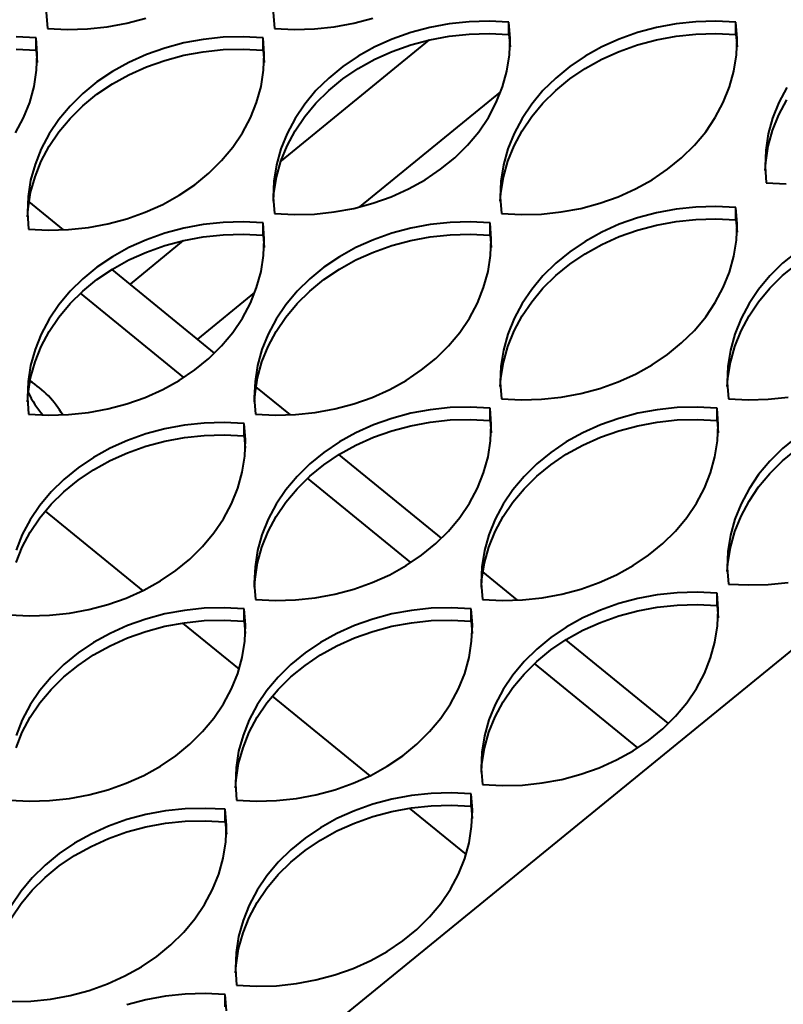
# Model space of a CAD drawing. Units: millimetres. Extents: x -23665 to -19100, y -4232 to 7898.
# Drawn here: x -20643 to -20635, y -1199 to -1188 of the extents above; entities that cross this region are included whole.
import ezdxf

# ---------------------------------------------------------------- set-up
doc = ezdxf.new("R2010")
doc.units = ezdxf.units.MM

msp = doc.modelspace()

# ---------------------------------------------------------------- linework, layer by layer
at = {"color": 7, "linetype": 'Continuous', "lineweight": 40}
for p, q in [((-20644.90195, -1202.74298), (-20590.49432, -1158.31693)), ((-20642.99316, -1188.129), (-20642.98065, -1188.29964)), ((-20642.15057, -1188.24456), (-20641.95157, -1188.19146)), ((-20640.61728, -1188.129), (-20640.60477, -1188.29964)), ((-20639.77469, -1188.24456), (-20639.57569, -1188.19146)), ((-20638.35868, -1188.22476), (-20638.56791, -1188.23059)), ((-20638.1497, -1188.23497), (-20638.35868, -1188.22476)), ((-20635.9828, -1188.22476), (-20636.19204, -1188.23059)), ((-20635.77382, -1188.23497), (-20635.9828, -1188.22476)), ((-20642.98065, -1188.29964), (-20642.77167, -1188.30986)), ((-20642.77167, -1188.30986), (-20642.56243, -1188.30402)), ((-20642.56243, -1188.30402), (-20642.35479, -1188.28219)), ((-20642.35479, -1188.28219), (-20642.15057, -1188.24456)), ((-20640.60477, -1188.29964), (-20640.39579, -1188.30986)), ((-20640.39579, -1188.30986), (-20640.18655, -1188.30402)), ((-20640.18655, -1188.30402), (-20639.97891, -1188.28219)), ((-20639.97891, -1188.28219), (-20639.77469, -1188.24456)), ((-20638.97978, -1188.29005), (-20639.17878, -1188.34315)), ((-20638.77556, -1188.25242), (-20638.97978, -1188.29005)), ((-20638.56791, -1188.23059), (-20638.77556, -1188.25242)), ((-20638.13719, -1188.40562), (-20638.1497, -1188.23497)), ((-20638.1497, -1188.36429), (-20638.1497, -1188.23498)), ((-20636.6039, -1188.29005), (-20636.8029, -1188.34315)), ((-20636.39968, -1188.25242), (-20636.6039, -1188.29005)), ((-20636.19204, -1188.23059), (-20636.39968, -1188.25242)), ((-20635.76131, -1188.40562), (-20635.77382, -1188.23497)), ((-20635.77382, -1188.36429), (-20635.77382, -1188.23498)), ((-20643.09944, -1188.39664), (-20643.30843, -1188.38643)), ((-20643.09944, -1188.52595), (-20643.09944, -1188.39664)), ((-20643.08694, -1188.56728), (-20643.09944, -1188.39664)), ((-20641.34943, -1188.41409), (-20641.55365, -1188.45172)), ((-20641.14178, -1188.39226), (-20641.34943, -1188.41409)), ((-20640.93255, -1188.38643), (-20641.14178, -1188.39226)), ((-20640.72357, -1188.39664), (-20640.93255, -1188.38643)), ((-20640.72357, -1188.52595), (-20640.72357, -1188.39664)), ((-20640.71106, -1188.56728), (-20640.72357, -1188.39664)), ((-20638.98535, -1188.42063), (-20640.53578, -1189.68661)), ((-20639.3708, -1188.41126), (-20639.55416, -1188.49377)), ((-20639.17878, -1188.34315), (-20639.3708, -1188.41126)), ((-20639.17878, -1188.47247), (-20638.97978, -1188.41937)), ((-20638.97978, -1188.41937), (-20638.77556, -1188.38174)), ((-20638.77556, -1188.38174), (-20638.56791, -1188.35991)), ((-20638.56791, -1188.35991), (-20638.35868, -1188.35407)), ((-20638.35868, -1188.35407), (-20638.1497, -1188.36429)), ((-20638.1497, -1188.36429), (-20638.13841, -1188.49363)), ((-20638.14433, -1188.57647), (-20638.13719, -1188.40562)), ((-20636.99492, -1188.41126), (-20637.17828, -1188.49377)), ((-20636.8029, -1188.34315), (-20636.99492, -1188.41126)), ((-20636.8029, -1188.47247), (-20636.6039, -1188.41937)), ((-20636.6039, -1188.41937), (-20636.39968, -1188.38174)), ((-20636.39968, -1188.38174), (-20636.19204, -1188.35991)), ((-20636.19204, -1188.35991), (-20635.9828, -1188.35407)), ((-20635.9828, -1188.35407), (-20635.77382, -1188.36429)), ((-20635.77382, -1188.36429), (-20635.76253, -1188.49363)), ((-20635.76845, -1188.57647), (-20635.76131, -1188.40562)), ((-20643.30843, -1188.51574), (-20643.09944, -1188.52595)), ((-20643.09944, -1188.52595), (-20643.08816, -1188.6553)), ((-20641.75265, -1188.50482), (-20641.94467, -1188.57293)), ((-20641.55365, -1188.45172), (-20641.75265, -1188.50482)), ((-20641.34943, -1188.5434), (-20641.14178, -1188.52157)), ((-20641.14178, -1188.52157), (-20640.93255, -1188.51574)), ((-20640.93255, -1188.51574), (-20640.72357, -1188.52595)), ((-20640.72357, -1188.52595), (-20640.71228, -1188.6553)), ((-20639.55416, -1188.49377), (-20639.72724, -1188.58995)), ((-20639.3708, -1188.54057), (-20639.17878, -1188.47247)), ((-20637.17828, -1188.49377), (-20637.35136, -1188.58995)), ((-20636.99492, -1188.54057), (-20636.8029, -1188.47247)), ((-20643.09408, -1188.73813), (-20643.08694, -1188.56728)), ((-20641.94467, -1188.57293), (-20642.12803, -1188.65543)), ((-20641.94467, -1188.70224), (-20641.75265, -1188.63413)), ((-20641.75265, -1188.63413), (-20641.55365, -1188.58103)), ((-20641.55365, -1188.58103), (-20641.34943, -1188.5434)), ((-20640.7182, -1188.73813), (-20640.71106, -1188.56728)), ((-20639.72724, -1188.58995), (-20639.8885, -1188.69896)), ((-20639.72724, -1188.71926), (-20639.55416, -1188.62308)), ((-20639.55416, -1188.62308), (-20639.3708, -1188.54057)), ((-20638.17106, -1188.74602), (-20638.14433, -1188.57647)), ((-20637.35136, -1188.58995), (-20637.51262, -1188.69896)), ((-20637.35136, -1188.71926), (-20637.17828, -1188.62308)), ((-20637.17828, -1188.62308), (-20636.99492, -1188.54057)), ((-20635.79519, -1188.74602), (-20635.76845, -1188.57647)), ((-20643.12081, -1188.90768), (-20643.09408, -1188.73813)), ((-20642.12803, -1188.65543), (-20642.3011, -1188.75162)), ((-20642.12803, -1188.78474), (-20641.94467, -1188.70224)), ((-20640.74493, -1188.90768), (-20640.7182, -1188.73813)), ((-20639.8885, -1188.69896), (-20640.03654, -1188.81984)), ((-20639.8885, -1188.82827), (-20639.72724, -1188.71926)), ((-20637.51262, -1188.69896), (-20637.66066, -1188.81984)), ((-20637.51262, -1188.82827), (-20637.35136, -1188.71926)), ((-20642.3011, -1188.75162), (-20642.46237, -1188.86063)), ((-20642.3011, -1188.88093), (-20642.12803, -1188.78474)), ((-20640.03654, -1188.81984), (-20640.17004, -1188.95152)), ((-20640.03654, -1188.94915), (-20639.8885, -1188.82827)), ((-20638.21715, -1188.91277), (-20638.17106, -1188.74602)), ((-20637.66066, -1188.81984), (-20637.79416, -1188.95152)), ((-20637.66066, -1188.94915), (-20637.51262, -1188.82827)), ((-20635.84127, -1188.91277), (-20635.79519, -1188.74602)), ((-20643.1669, -1189.07444), (-20643.12081, -1188.90768)), ((-20642.46237, -1188.86063), (-20642.61041, -1188.9815)), ((-20642.46237, -1188.98994), (-20642.3011, -1188.88093)), ((-20640.79102, -1189.07444), (-20640.74493, -1188.90768)), ((-20638.28218, -1189.07526), (-20638.21715, -1188.91277)), ((-20635.9063, -1189.07526), (-20635.84127, -1188.91277)), ((-20635.24114, -1188.91923), (-20635.32455, -1189.07602)), ((-20642.61041, -1188.9815), (-20642.74391, -1189.11319)), ((-20642.61041, -1189.11082), (-20642.46237, -1188.98994)), ((-20640.17004, -1188.95152), (-20640.28784, -1189.09284)), ((-20640.17004, -1189.08083), (-20640.03654, -1188.94915)), ((-20639.71011, -1190.16917), (-20638.236, -1188.96551)), ((-20637.79416, -1188.95152), (-20637.91196, -1189.09284)), ((-20637.79416, -1189.08083), (-20637.66066, -1188.94915)), ((-20635.32455, -1189.20534), (-20635.24114, -1189.04854)), ((-20643.23193, -1189.23693), (-20643.1669, -1189.07444)), ((-20642.74391, -1189.11319), (-20642.86171, -1189.25451)), ((-20642.74391, -1189.2425), (-20642.61041, -1189.11082)), ((-20640.85605, -1189.23693), (-20640.79102, -1189.07444)), ((-20640.28784, -1189.09284), (-20640.38888, -1189.24256)), ((-20640.28784, -1189.22215), (-20640.17004, -1189.08083)), ((-20638.36559, -1189.23206), (-20638.28218, -1189.07526)), ((-20637.91196, -1189.09284), (-20638.013, -1189.24256)), ((-20637.91196, -1189.22215), (-20637.79416, -1189.08083)), ((-20635.98971, -1189.23206), (-20635.9063, -1189.07526)), ((-20635.32455, -1189.07602), (-20635.38958, -1189.23852)), ((-20643.31533, -1189.39372), (-20643.23193, -1189.23693)), ((-20642.86171, -1189.25451), (-20642.96275, -1189.40423)), ((-20642.86171, -1189.38382), (-20642.74391, -1189.2425)), ((-20640.93946, -1189.39372), (-20640.85605, -1189.23693)), ((-20640.38888, -1189.24256), (-20640.47229, -1189.39936)), ((-20640.38888, -1189.37187), (-20640.28784, -1189.22215)), ((-20638.46663, -1189.38178), (-20638.36559, -1189.23206)), ((-20638.013, -1189.24256), (-20638.09641, -1189.39936)), ((-20638.013, -1189.37187), (-20637.91196, -1189.22215)), ((-20636.09075, -1189.38178), (-20635.98971, -1189.23206)), ((-20635.38958, -1189.23852), (-20635.43567, -1189.40527)), ((-20635.38958, -1189.36783), (-20635.32455, -1189.20534)), ((-20642.96275, -1189.40423), (-20643.04616, -1189.56102)), ((-20642.96275, -1189.53354), (-20642.86171, -1189.38382)), ((-20641.0405, -1189.54344), (-20640.93946, -1189.39372)), ((-20640.47229, -1189.39936), (-20640.53732, -1189.56185)), ((-20640.47229, -1189.52867), (-20640.38888, -1189.37187)), ((-20638.58443, -1189.5231), (-20638.46663, -1189.38178)), ((-20638.09641, -1189.39936), (-20638.16144, -1189.56185)), ((-20638.09641, -1189.52867), (-20638.013, -1189.37187)), ((-20636.20855, -1189.5231), (-20636.09075, -1189.38178)), ((-20635.43567, -1189.40527), (-20635.4624, -1189.57482)), ((-20635.43567, -1189.53458), (-20635.38958, -1189.36783)), ((-20643.04616, -1189.56102), (-20643.11119, -1189.72352)), ((-20643.04616, -1189.69034), (-20642.96275, -1189.53354)), ((-20641.15829, -1189.68477), (-20641.0405, -1189.54344)), ((-20640.53732, -1189.56185), (-20640.5834, -1189.7286)), ((-20640.53732, -1189.69116), (-20640.47229, -1189.52867)), ((-20638.71793, -1189.65478), (-20638.58443, -1189.5231)), ((-20638.16144, -1189.56185), (-20638.20753, -1189.7286)), ((-20638.16144, -1189.69116), (-20638.09641, -1189.52867)), ((-20636.34205, -1189.65478), (-20636.20855, -1189.5231)), ((-20635.4624, -1189.70413), (-20635.43567, -1189.53458)), ((-20638.86597, -1189.77566), (-20638.71793, -1189.65478)), ((-20636.49009, -1189.77566), (-20636.34205, -1189.65478)), ((-20635.4624, -1189.57482), (-20635.46954, -1189.74567)), ((-20643.11119, -1189.72352), (-20643.15727, -1189.89027)), ((-20643.11119, -1189.85283), (-20643.04616, -1189.69034)), ((-20641.2918, -1189.81645), (-20641.15829, -1189.68477)), ((-20640.5834, -1189.7286), (-20640.61014, -1189.89815)), ((-20640.5834, -1189.85792), (-20640.53732, -1189.69116)), ((-20638.20753, -1189.7286), (-20638.23426, -1189.89815)), ((-20638.20753, -1189.85792), (-20638.16144, -1189.69116)), ((-20635.46954, -1189.74567), (-20635.45703, -1189.91631)), ((-20635.46832, -1189.78697), (-20635.4624, -1189.70413)), ((-20643.15727, -1190.01958), (-20643.11119, -1189.85283)), ((-20641.43983, -1189.93733), (-20641.2918, -1189.81645)), ((-20640.61014, -1190.02747), (-20640.5834, -1189.85792)), ((-20639.02723, -1189.88467), (-20638.86597, -1189.77566)), ((-20638.23426, -1190.02747), (-20638.20753, -1189.85792)), ((-20636.65135, -1189.88467), (-20636.49009, -1189.77566)), ((-20643.15727, -1189.89027), (-20643.184, -1190.05982)), ((-20641.6011, -1190.04634), (-20641.43983, -1189.93733)), ((-20640.61014, -1189.89815), (-20640.61728, -1190.069)), ((-20639.20031, -1189.98085), (-20639.02723, -1189.88467)), ((-20638.23426, -1189.89815), (-20638.2414, -1190.069)), ((-20636.82443, -1189.98085), (-20636.65135, -1189.88467)), ((-20635.45703, -1189.91631), (-20635.24805, -1189.92652)), ((-20643.184, -1190.05982), (-20643.19115, -1190.23067)), ((-20643.184, -1190.18913), (-20643.15727, -1190.01958)), ((-20641.77418, -1190.14252), (-20641.6011, -1190.04634)), ((-20640.61728, -1190.069), (-20640.60477, -1190.23964)), ((-20640.61606, -1190.1103), (-20640.61014, -1190.02747)), ((-20639.57569, -1190.13146), (-20639.38367, -1190.06336)), ((-20639.38367, -1190.06336), (-20639.20031, -1189.98085)), ((-20638.2414, -1190.069), (-20638.22889, -1190.23964)), ((-20638.24018, -1190.1103), (-20638.23426, -1190.02747)), ((-20637.19981, -1190.13147), (-20637.00779, -1190.06336)), ((-20637.00779, -1190.06336), (-20636.82443, -1189.98085)), ((-20642.81297, -1190.40867), (-20643.17452, -1190.11345)), ((-20641.95753, -1190.22503), (-20641.77418, -1190.14252)), ((-20639.97891, -1190.2222), (-20639.77469, -1190.18457)), ((-20639.77469, -1190.18457), (-20639.57569, -1190.13146)), ((-20637.60303, -1190.2222), (-20637.39881, -1190.18457)), ((-20637.39881, -1190.18457), (-20637.19981, -1190.13147)), ((-20636.19204, -1190.1706), (-20636.39968, -1190.19242)), ((-20635.9828, -1190.16476), (-20636.19204, -1190.1706)), ((-20635.77382, -1190.17498), (-20635.9828, -1190.16476)), ((-20635.77382, -1190.30429), (-20635.77382, -1190.17498)), ((-20635.76131, -1190.34562), (-20635.77382, -1190.17498)), ((-20643.19115, -1190.23067), (-20643.17864, -1190.40131)), ((-20643.18993, -1190.27197), (-20643.184, -1190.18913)), ((-20642.14956, -1190.29313), (-20641.95753, -1190.22503)), ((-20640.60477, -1190.23964), (-20640.39579, -1190.24986)), ((-20640.39579, -1190.24986), (-20640.18655, -1190.24402)), ((-20640.18655, -1190.24402), (-20639.97891, -1190.2222)), ((-20638.22889, -1190.23964), (-20638.01991, -1190.24986)), ((-20638.01991, -1190.24986), (-20637.81068, -1190.24402)), ((-20637.81068, -1190.24402), (-20637.60303, -1190.2222)), ((-20636.8029, -1190.28316), (-20636.99492, -1190.35126)), ((-20636.6039, -1190.23006), (-20636.8029, -1190.28316)), ((-20636.39968, -1190.19242), (-20636.6039, -1190.23006)), ((-20642.76042, -1190.40569), (-20642.55278, -1190.38386)), ((-20642.55278, -1190.38386), (-20642.34856, -1190.34623)), ((-20642.34856, -1190.34623), (-20642.14956, -1190.29313)), ((-20641.34943, -1190.35409), (-20641.55365, -1190.39172)), ((-20641.14178, -1190.33226), (-20641.34943, -1190.35409)), ((-20640.93255, -1190.32643), (-20641.14178, -1190.33226)), ((-20640.72357, -1190.33664), (-20640.93255, -1190.32643)), ((-20640.72357, -1190.46596), (-20640.72357, -1190.33664)), ((-20640.71106, -1190.50729), (-20640.72357, -1190.33664)), ((-20638.97355, -1190.35409), (-20639.17777, -1190.39172)), ((-20638.7659, -1190.33226), (-20638.97355, -1190.35409)), ((-20638.55667, -1190.32643), (-20638.7659, -1190.33226)), ((-20638.34769, -1190.33664), (-20638.55667, -1190.32643)), ((-20638.34769, -1190.46596), (-20638.34769, -1190.33664)), ((-20638.33518, -1190.50729), (-20638.34769, -1190.33664)), ((-20636.99492, -1190.35126), (-20637.17828, -1190.43377)), ((-20636.8029, -1190.41247), (-20636.6039, -1190.35937)), ((-20636.6039, -1190.35937), (-20636.39968, -1190.32174)), ((-20636.39968, -1190.32174), (-20636.19204, -1190.29991)), ((-20636.19204, -1190.29991), (-20635.9828, -1190.29408)), ((-20635.9828, -1190.29408), (-20635.77382, -1190.30429)), ((-20635.77382, -1190.30429), (-20635.76253, -1190.43363)), ((-20635.76845, -1190.51647), (-20635.76131, -1190.34562)), ((-20643.17864, -1190.40131), (-20642.96966, -1190.41152)), ((-20642.96966, -1190.41152), (-20642.76042, -1190.40569)), ((-20641.75265, -1190.44482), (-20641.94467, -1190.51293)), ((-20641.55365, -1190.39172), (-20641.75265, -1190.44482)), ((-20641.55365, -1190.52103), (-20641.34943, -1190.4834)), ((-20641.34943, -1190.4834), (-20641.14178, -1190.46158)), ((-20641.14178, -1190.46158), (-20640.93255, -1190.45574)), ((-20640.93255, -1190.45574), (-20640.72357, -1190.46596)), ((-20640.72357, -1190.46596), (-20640.71228, -1190.5953)), ((-20639.37677, -1190.44482), (-20639.56879, -1190.51293)), ((-20639.17777, -1190.39172), (-20639.37677, -1190.44482)), ((-20639.17777, -1190.52103), (-20638.97355, -1190.4834)), ((-20638.97355, -1190.4834), (-20638.7659, -1190.46158)), ((-20638.7659, -1190.46158), (-20638.55667, -1190.45574)), ((-20638.55667, -1190.45574), (-20638.34769, -1190.46596)), ((-20638.34769, -1190.46596), (-20638.3364, -1190.5953)), ((-20637.17828, -1190.43377), (-20637.35136, -1190.52995)), ((-20637.17828, -1190.56308), (-20636.99492, -1190.48057)), ((-20636.99492, -1190.48057), (-20636.8029, -1190.41247)), ((-20642.12803, -1190.59543), (-20642.3011, -1190.69162)), ((-20641.94467, -1190.51293), (-20642.12803, -1190.59543)), ((-20641.55922, -1190.52229), (-20642.11652, -1190.97735)), ((-20641.94467, -1190.64224), (-20641.75265, -1190.57414)), ((-20641.75265, -1190.57414), (-20641.55365, -1190.52103)), ((-20640.7182, -1190.67814), (-20640.71106, -1190.50729)), ((-20639.75215, -1190.59543), (-20639.92523, -1190.69162)), ((-20639.56879, -1190.51293), (-20639.75215, -1190.59543)), ((-20639.56879, -1190.64224), (-20639.37677, -1190.57414)), ((-20639.37677, -1190.57414), (-20639.17777, -1190.52103)), ((-20638.34232, -1190.67814), (-20638.33518, -1190.50729)), ((-20637.35136, -1190.52995), (-20637.51262, -1190.63896)), ((-20637.35136, -1190.65926), (-20637.17828, -1190.56308)), ((-20635.79519, -1190.68602), (-20635.76845, -1190.51647)), ((-20642.3011, -1190.69162), (-20642.46237, -1190.80063)), ((-20642.12803, -1190.72475), (-20641.94467, -1190.64224)), ((-20640.74493, -1190.84768), (-20640.7182, -1190.67814)), ((-20639.92523, -1190.69162), (-20640.08649, -1190.80063)), ((-20639.75215, -1190.72475), (-20639.56879, -1190.64224)), ((-20638.36905, -1190.84768), (-20638.34232, -1190.67814)), ((-20637.51262, -1190.63896), (-20637.66066, -1190.75984)), ((-20637.51262, -1190.76827), (-20637.35136, -1190.65926)), ((-20635.84127, -1190.85277), (-20635.79519, -1190.68602)), ((-20635.13675, -1190.63896), (-20635.28478, -1190.75984)), ((-20642.46237, -1190.80063), (-20642.61041, -1190.92151)), ((-20642.3011, -1190.82093), (-20642.12803, -1190.72475)), ((-20640.08649, -1190.80063), (-20640.23453, -1190.92151)), ((-20639.92523, -1190.82093), (-20639.75215, -1190.72475)), ((-20637.66066, -1190.75984), (-20637.79416, -1190.89152)), ((-20637.66066, -1190.88915), (-20637.51262, -1190.76827)), ((-20635.28478, -1190.75984), (-20635.41829, -1190.89152)), ((-20635.28478, -1190.88915), (-20635.13675, -1190.76827)), ((-20642.46237, -1190.92994), (-20642.3011, -1190.82093)), ((-20641.23146, -1191.70003), (-20642.30508, -1190.82338)), ((-20640.79102, -1191.01444), (-20640.74493, -1190.84768)), ((-20640.08649, -1190.92994), (-20639.92523, -1190.82093)), ((-20638.41514, -1191.01444), (-20638.36905, -1190.84768)), ((-20637.79416, -1190.89152), (-20637.91196, -1191.03284)), ((-20637.79416, -1191.02083), (-20637.66066, -1190.88915)), ((-20635.9063, -1191.01526), (-20635.84127, -1190.85277)), ((-20635.41829, -1190.89152), (-20635.53608, -1191.03284)), ((-20635.41829, -1191.02083), (-20635.28478, -1190.88915)), ((-20642.61041, -1190.92151), (-20642.74391, -1191.05319)), ((-20642.61041, -1191.05082), (-20642.46237, -1190.92994)), ((-20640.23453, -1190.92151), (-20640.36803, -1191.05319)), ((-20640.23453, -1191.05082), (-20640.08649, -1190.92994)), ((-20642.74391, -1191.05319), (-20642.86171, -1191.19451)), ((-20642.74391, -1191.1825), (-20642.61041, -1191.05082)), ((-20641.55221, -1191.95546), (-20642.63389, -1191.07222)), ((-20641.40819, -1191.55573), (-20640.80987, -1191.06717)), ((-20640.85605, -1191.17693), (-20640.79102, -1191.01444)), ((-20640.36803, -1191.05319), (-20640.48583, -1191.19451)), ((-20640.36803, -1191.1825), (-20640.23453, -1191.05082)), ((-20638.48017, -1191.17693), (-20638.41514, -1191.01444)), ((-20637.91196, -1191.03284), (-20638.013, -1191.18256)), ((-20637.91196, -1191.16216), (-20637.79416, -1191.02083)), ((-20635.98971, -1191.17206), (-20635.9063, -1191.01526)), ((-20635.53608, -1191.03284), (-20635.63712, -1191.18256)), ((-20635.53608, -1191.16216), (-20635.41829, -1191.02083)), ((-20642.86171, -1191.19451), (-20642.96275, -1191.34423)), ((-20642.86171, -1191.32382), (-20642.74391, -1191.1825)), ((-20640.93946, -1191.33373), (-20640.85605, -1191.17693)), ((-20640.48583, -1191.19451), (-20640.58687, -1191.34423)), ((-20640.48583, -1191.32382), (-20640.36803, -1191.1825)), ((-20638.56358, -1191.33373), (-20638.48017, -1191.17693)), ((-20638.013, -1191.18256), (-20638.09641, -1191.33936)), ((-20638.013, -1191.31188), (-20637.91196, -1191.16216)), ((-20636.09075, -1191.32178), (-20635.98971, -1191.17206)), ((-20635.63712, -1191.18256), (-20635.72053, -1191.33936)), ((-20635.63712, -1191.31188), (-20635.53608, -1191.16216)), ((-20638.09641, -1191.46867), (-20638.013, -1191.31188)), ((-20635.72053, -1191.46867), (-20635.63712, -1191.31188)), ((-20642.96275, -1191.34423), (-20643.04616, -1191.50103)), ((-20642.96275, -1191.47354), (-20642.86171, -1191.32382)), ((-20641.0405, -1191.48345), (-20640.93946, -1191.33373)), ((-20640.58687, -1191.34423), (-20640.67028, -1191.50103)), ((-20640.58687, -1191.47354), (-20640.48583, -1191.32382)), ((-20638.66462, -1191.48345), (-20638.56358, -1191.33373)), ((-20638.09641, -1191.33936), (-20638.16144, -1191.50185)), ((-20636.20855, -1191.4631), (-20636.09075, -1191.32178)), ((-20635.72053, -1191.33936), (-20635.78556, -1191.50185)), ((-20643.04616, -1191.50103), (-20643.11119, -1191.66352)), ((-20643.04616, -1191.63034), (-20642.96275, -1191.47354)), ((-20641.15829, -1191.62477), (-20641.0405, -1191.48345)), ((-20640.67028, -1191.50103), (-20640.73531, -1191.66352)), ((-20640.67028, -1191.63034), (-20640.58687, -1191.47354)), ((-20638.78242, -1191.62477), (-20638.66462, -1191.48345)), ((-20638.16144, -1191.50185), (-20638.20753, -1191.66861)), ((-20638.16144, -1191.63116), (-20638.09641, -1191.46867)), ((-20636.34205, -1191.59478), (-20636.20855, -1191.4631)), ((-20635.78556, -1191.50185), (-20635.83165, -1191.66861)), ((-20635.78556, -1191.63116), (-20635.72053, -1191.46867)), ((-20641.2918, -1191.75645), (-20641.15829, -1191.62477)), ((-20638.91592, -1191.75645), (-20638.78242, -1191.62477)), ((-20636.49009, -1191.71566), (-20636.34205, -1191.59478)), ((-20643.11119, -1191.66352), (-20643.15727, -1191.83027)), ((-20643.11119, -1191.79283), (-20643.04616, -1191.63034)), ((-20640.73531, -1191.66352), (-20640.78139, -1191.83027)), ((-20640.73531, -1191.79283), (-20640.67028, -1191.63034)), ((-20638.20753, -1191.66861), (-20638.23426, -1191.83815)), ((-20638.20753, -1191.79792), (-20638.16144, -1191.63116)), ((-20636.65135, -1191.82467), (-20636.49009, -1191.71566)), ((-20635.83165, -1191.66861), (-20635.85838, -1191.83815)), ((-20635.83165, -1191.79792), (-20635.78556, -1191.63116)), ((-20643.15727, -1191.83027), (-20643.184, -1191.99982)), ((-20643.15727, -1191.95958), (-20643.11119, -1191.79283)), ((-20641.43983, -1191.87733), (-20641.2918, -1191.75645)), ((-20640.78139, -1191.83027), (-20640.80813, -1191.99982)), ((-20640.78139, -1191.95958), (-20640.73531, -1191.79283)), ((-20639.06396, -1191.87733), (-20638.91592, -1191.75645)), ((-20638.23426, -1191.96747), (-20638.20753, -1191.79792)), ((-20636.82443, -1191.92086), (-20636.65135, -1191.82467)), ((-20635.85838, -1191.96747), (-20635.83165, -1191.79792)), ((-20641.6011, -1191.98634), (-20641.43983, -1191.87733)), ((-20639.22522, -1191.98634), (-20639.06396, -1191.87733)), ((-20638.23426, -1191.83815), (-20638.2414, -1192.009)), ((-20637.00779, -1192.00336), (-20636.82443, -1191.92086)), ((-20635.85838, -1191.83815), (-20635.86552, -1192.009)), ((-20643.184, -1191.99982), (-20643.19115, -1192.17067)), ((-20643.184, -1192.12913), (-20643.15727, -1191.95958)), ((-20641.77418, -1192.08252), (-20641.6011, -1191.98634)), ((-20640.80813, -1191.99982), (-20640.81527, -1192.17067)), ((-20640.80813, -1192.12913), (-20640.78139, -1191.95958)), ((-20639.3983, -1192.08252), (-20639.22522, -1191.98634)), ((-20638.2414, -1192.009), (-20638.22889, -1192.17965)), ((-20638.24018, -1192.0503), (-20638.23426, -1191.96747)), ((-20637.19981, -1192.07147), (-20637.00779, -1192.00336)), ((-20635.86552, -1192.009), (-20635.85301, -1192.17965)), ((-20635.8643, -1192.0503), (-20635.85838, -1191.96747)), ((-20643.18993, -1192.21197), (-20643.184, -1192.12913)), ((-20641.95753, -1192.16503), (-20641.77418, -1192.08252)), ((-20640.81405, -1192.21197), (-20640.80813, -1192.12913)), ((-20640.43709, -1192.34867), (-20640.79864, -1192.05345)), ((-20639.58166, -1192.16503), (-20639.3983, -1192.08252)), ((-20637.60303, -1192.1622), (-20637.39881, -1192.12457)), ((-20637.39881, -1192.12457), (-20637.19981, -1192.07147)), ((-20643.19115, -1192.17067), (-20643.17864, -1192.34131)), ((-20642.34856, -1192.28624), (-20642.14956, -1192.23313)), ((-20642.14956, -1192.23313), (-20641.95753, -1192.16503)), ((-20640.81527, -1192.17067), (-20640.80276, -1192.34131)), ((-20639.97268, -1192.28624), (-20639.77368, -1192.23313)), ((-20639.77368, -1192.23313), (-20639.58166, -1192.16503)), ((-20638.22889, -1192.17965), (-20638.01991, -1192.18986)), ((-20638.01991, -1192.18986), (-20637.81068, -1192.18403)), ((-20637.81068, -1192.18403), (-20637.60303, -1192.1622)), ((-20635.85301, -1192.17965), (-20635.64403, -1192.18986)), ((-20635.64403, -1192.18986), (-20635.4348, -1192.18403)), ((-20635.4348, -1192.18403), (-20635.22715, -1192.1622)), ((-20643.17864, -1192.34131), (-20642.96966, -1192.35153)), ((-20642.96966, -1192.35153), (-20642.76042, -1192.34569)), ((-20642.76042, -1192.34569), (-20642.55278, -1192.32387)), ((-20642.55278, -1192.32387), (-20642.34856, -1192.28624)), ((-20640.80276, -1192.34131), (-20640.59378, -1192.35153)), ((-20640.59378, -1192.35153), (-20640.38454, -1192.34569)), ((-20640.38454, -1192.34569), (-20640.1769, -1192.32387)), ((-20640.1769, -1192.32387), (-20639.97268, -1192.28624)), ((-20639.17777, -1192.33172), (-20639.37677, -1192.38482)), ((-20638.97355, -1192.29409), (-20639.17777, -1192.33172)), ((-20638.7659, -1192.27227), (-20638.97355, -1192.29409)), ((-20638.55667, -1192.26643), (-20638.7659, -1192.27227)), ((-20638.34769, -1192.27665), (-20638.55667, -1192.26643)), ((-20638.34769, -1192.40596), (-20638.34769, -1192.27665)), ((-20638.33518, -1192.44729), (-20638.34769, -1192.27665)), ((-20636.80189, -1192.33172), (-20637.00089, -1192.38482)), ((-20636.59767, -1192.29409), (-20636.80189, -1192.33172)), ((-20636.39003, -1192.27227), (-20636.59767, -1192.29409)), ((-20636.18079, -1192.26643), (-20636.39003, -1192.27227)), ((-20635.97181, -1192.27665), (-20636.18079, -1192.26643)), ((-20635.97181, -1192.40596), (-20635.97181, -1192.27665)), ((-20635.9593, -1192.44729), (-20635.97181, -1192.27665)), ((-20641.33977, -1192.43393), (-20641.54742, -1192.45576)), ((-20641.13054, -1192.4281), (-20641.33977, -1192.43393)), ((-20640.92156, -1192.43831), (-20641.13054, -1192.4281)), ((-20640.92156, -1192.56763), (-20640.92156, -1192.43831)), ((-20640.90905, -1192.60896), (-20640.92156, -1192.43831)), ((-20639.56879, -1192.45293), (-20639.75215, -1192.53544)), ((-20639.37677, -1192.38482), (-20639.56879, -1192.45293)), ((-20639.17777, -1192.46104), (-20638.97355, -1192.42341)), ((-20638.97355, -1192.42341), (-20638.7659, -1192.40158)), ((-20638.7659, -1192.40158), (-20638.55667, -1192.39574)), ((-20638.55667, -1192.39574), (-20638.34769, -1192.40596)), ((-20638.34769, -1192.40596), (-20638.3364, -1192.5353)), ((-20638.34232, -1192.61814), (-20638.33518, -1192.44729)), ((-20637.19291, -1192.45293), (-20637.37627, -1192.53544)), ((-20637.00089, -1192.38482), (-20637.19291, -1192.45293)), ((-20636.80189, -1192.46104), (-20636.59767, -1192.42341)), ((-20636.59767, -1192.42341), (-20636.39003, -1192.40158)), ((-20636.39003, -1192.40158), (-20636.18079, -1192.39574)), ((-20636.18079, -1192.39574), (-20635.97181, -1192.40596)), ((-20635.97181, -1192.40596), (-20635.96052, -1192.5353)), ((-20635.96644, -1192.61814), (-20635.9593, -1192.44729)), ((-20641.95064, -1192.54649), (-20642.14266, -1192.6146)), ((-20641.75164, -1192.49339), (-20641.95064, -1192.54649)), ((-20641.54742, -1192.45576), (-20641.75164, -1192.49339)), ((-20641.33977, -1192.56324), (-20641.13054, -1192.55741)), ((-20641.13054, -1192.55741), (-20640.92156, -1192.56762)), ((-20639.75215, -1192.53544), (-20639.92523, -1192.63162)), ((-20639.56879, -1192.58224), (-20639.37677, -1192.51414)), ((-20639.37677, -1192.51414), (-20639.17777, -1192.46104)), ((-20637.37627, -1192.53544), (-20637.54935, -1192.63162)), ((-20637.19291, -1192.58224), (-20637.00089, -1192.51414)), ((-20637.00089, -1192.51414), (-20636.80189, -1192.46104)), ((-20642.14266, -1192.6146), (-20642.32602, -1192.6971)), ((-20641.95064, -1192.6758), (-20641.75164, -1192.6227)), ((-20641.75164, -1192.6227), (-20641.54742, -1192.58507)), ((-20641.54742, -1192.58507), (-20641.33977, -1192.56324)), ((-20640.92156, -1192.56763), (-20640.91027, -1192.69697)), ((-20640.91619, -1192.7798), (-20640.90905, -1192.60896)), ((-20639.92523, -1192.63162), (-20640.08649, -1192.74063)), ((-20639.75215, -1192.66475), (-20639.56879, -1192.58224)), ((-20638.36905, -1192.78769), (-20638.34232, -1192.61814)), ((-20637.54935, -1192.63162), (-20637.71061, -1192.74063)), ((-20637.37627, -1192.66475), (-20637.19291, -1192.58224)), ((-20635.99317, -1192.78769), (-20635.96644, -1192.61814)), ((-20635.13675, -1192.57896), (-20635.28478, -1192.69984)), ((-20642.32602, -1192.6971), (-20642.49909, -1192.79329)), ((-20642.32602, -1192.82642), (-20642.14266, -1192.74391)), ((-20642.14266, -1192.74391), (-20641.95064, -1192.6758)), ((-20640.08649, -1192.74063), (-20640.23453, -1192.86151)), ((-20640.08649, -1192.86994), (-20639.92523, -1192.76093)), ((-20638.85558, -1193.64004), (-20639.9292, -1192.76338)), ((-20639.92523, -1192.76093), (-20639.75215, -1192.66475)), ((-20637.71061, -1192.74063), (-20637.85865, -1192.86151)), ((-20637.71061, -1192.86994), (-20637.54935, -1192.76093)), ((-20637.54935, -1192.76093), (-20637.37627, -1192.66475)), ((-20635.28478, -1192.69984), (-20635.41829, -1192.83152)), ((-20635.28478, -1192.82915), (-20635.13675, -1192.70828)), ((-20642.49909, -1192.79329), (-20642.66036, -1192.9023)), ((-20642.49909, -1192.9226), (-20642.32602, -1192.82642)), ((-20640.94292, -1192.94935), (-20640.91619, -1192.7798)), ((-20640.23453, -1192.86151), (-20640.36803, -1192.99319)), ((-20638.41514, -1192.95444), (-20638.36905, -1192.78769)), ((-20637.85865, -1192.86151), (-20637.99215, -1192.99319)), ((-20636.03926, -1192.95444), (-20635.99317, -1192.78769)), ((-20635.41829, -1192.83152), (-20635.53608, -1192.97285)), ((-20635.41829, -1192.96084), (-20635.28478, -1192.82915)), ((-20642.66036, -1192.9023), (-20642.8084, -1193.02318)), ((-20642.66036, -1193.03161), (-20642.49909, -1192.9226)), ((-20640.98901, -1193.11611), (-20640.94292, -1192.94935)), ((-20640.23453, -1192.99082), (-20640.08649, -1192.86994)), ((-20638.48017, -1193.11693), (-20638.41514, -1192.95444)), ((-20637.85865, -1192.99082), (-20637.71061, -1192.86994)), ((-20636.10429, -1193.11693), (-20636.03926, -1192.95444)), ((-20635.53608, -1193.10216), (-20635.41829, -1192.96084)), ((-20642.8084, -1193.02318), (-20642.9419, -1193.15486)), ((-20642.8084, -1193.15249), (-20642.66036, -1193.03161)), ((-20640.36803, -1192.99319), (-20640.48583, -1193.13451)), ((-20640.36803, -1193.1225), (-20640.23453, -1192.99082)), ((-20639.17633, -1193.89546), (-20640.25802, -1193.01223)), ((-20637.99215, -1192.99319), (-20638.10995, -1193.13451)), ((-20637.99215, -1193.1225), (-20637.85865, -1192.99082)), ((-20635.53608, -1192.97285), (-20635.63712, -1193.12257)), ((-20642.9419, -1193.15486), (-20643.05969, -1193.29618)), ((-20642.9419, -1193.28417), (-20642.8084, -1193.15249)), ((-20641.05404, -1193.2786), (-20640.98901, -1193.11611)), ((-20640.48583, -1193.13451), (-20640.58687, -1193.28423)), ((-20640.48583, -1193.26383), (-20640.36803, -1193.1225)), ((-20638.56358, -1193.27373), (-20638.48017, -1193.11693)), ((-20638.10995, -1193.13451), (-20638.21099, -1193.28423)), ((-20638.10995, -1193.26383), (-20637.99215, -1193.1225)), ((-20636.1877, -1193.27373), (-20636.10429, -1193.11693)), ((-20635.63712, -1193.12257), (-20635.72053, -1193.27936)), ((-20635.63712, -1193.25188), (-20635.53608, -1193.10216)), ((-20641.13745, -1193.4354), (-20641.05404, -1193.2786)), ((-20640.58687, -1193.41354), (-20640.48583, -1193.26383)), ((-20638.66462, -1193.42345), (-20638.56358, -1193.27373)), ((-20638.21099, -1193.41354), (-20638.10995, -1193.26383)), ((-20636.28874, -1193.42345), (-20636.1877, -1193.27373)), ((-20635.72053, -1193.27936), (-20635.78556, -1193.44185)), ((-20635.72053, -1193.40867), (-20635.63712, -1193.25188)), ((-20643.05969, -1193.29618), (-20643.16074, -1193.4459)), ((-20643.05969, -1193.42549), (-20642.9419, -1193.28417)), ((-20643.00457, -1193.3558), (-20641.98328, -1194.18973)), ((-20640.58687, -1193.28423), (-20640.67028, -1193.44103)), ((-20638.21099, -1193.28423), (-20638.2944, -1193.44103)), ((-20643.16074, -1193.4459), (-20643.24415, -1193.60269)), ((-20643.16074, -1193.57521), (-20643.05969, -1193.42549)), ((-20641.23849, -1193.58511), (-20641.13745, -1193.4354)), ((-20640.67028, -1193.44103), (-20640.73531, -1193.60352)), ((-20640.67028, -1193.57034), (-20640.58687, -1193.41354)), ((-20638.78242, -1193.56477), (-20638.66462, -1193.42345)), ((-20638.2944, -1193.44103), (-20638.35943, -1193.60352)), ((-20638.2944, -1193.57034), (-20638.21099, -1193.41354)), ((-20636.40654, -1193.56477), (-20636.28874, -1193.42345)), ((-20635.78556, -1193.44185), (-20635.83165, -1193.60861)), ((-20635.78556, -1193.57117), (-20635.72053, -1193.40867)), ((-20643.24415, -1193.73201), (-20643.16074, -1193.57521)), ((-20641.35628, -1193.72644), (-20641.23849, -1193.58511)), ((-20640.73531, -1193.73283), (-20640.67028, -1193.57034)), ((-20638.91592, -1193.69645), (-20638.78242, -1193.56477)), ((-20638.35943, -1193.73283), (-20638.2944, -1193.57034)), ((-20636.54004, -1193.69645), (-20636.40654, -1193.56477)), ((-20635.83165, -1193.73792), (-20635.78556, -1193.57117)), ((-20643.24415, -1193.60269), (-20643.30918, -1193.76519)), ((-20640.73531, -1193.60352), (-20640.78139, -1193.77027)), ((-20638.35943, -1193.60352), (-20638.40552, -1193.77027)), ((-20635.83165, -1193.60861), (-20635.85838, -1193.77816)), ((-20643.30918, -1193.8945), (-20643.24415, -1193.73201)), ((-20641.48979, -1193.85812), (-20641.35628, -1193.72644)), ((-20640.78139, -1193.77027), (-20640.80813, -1193.93982)), ((-20640.78139, -1193.89959), (-20640.73531, -1193.73283)), ((-20639.06396, -1193.81733), (-20638.91592, -1193.69645)), ((-20638.40552, -1193.77027), (-20638.43225, -1193.93982)), ((-20638.40552, -1193.89959), (-20638.35943, -1193.73283)), ((-20636.68808, -1193.81733), (-20636.54004, -1193.69645)), ((-20635.85838, -1193.77816), (-20635.86552, -1193.94901)), ((-20635.85838, -1193.90747), (-20635.83165, -1193.73792)), ((-20641.63782, -1193.979), (-20641.48979, -1193.85812)), ((-20639.22522, -1193.92634), (-20639.06396, -1193.81733)), ((-20636.84934, -1193.92634), (-20636.68808, -1193.81733)), ((-20641.79909, -1194.08801), (-20641.63782, -1193.979)), ((-20640.80813, -1193.93982), (-20640.81527, -1194.11067)), ((-20640.80813, -1194.06914), (-20640.78139, -1193.89959)), ((-20639.3983, -1194.02252), (-20639.22522, -1193.92634)), ((-20638.43225, -1193.93982), (-20638.43939, -1194.11067)), ((-20638.43225, -1194.06914), (-20638.40552, -1193.89959)), ((-20638.06121, -1194.28867), (-20638.42276, -1193.99345)), ((-20637.02242, -1194.02252), (-20636.84934, -1193.92634)), ((-20635.86552, -1193.94901), (-20635.85301, -1194.11965)), ((-20635.8643, -1193.9903), (-20635.85838, -1193.90747)), ((-20641.97217, -1194.18419), (-20641.79909, -1194.08801)), ((-20640.81405, -1194.15197), (-20640.80813, -1194.06914)), ((-20639.58165, -1194.10503), (-20639.3983, -1194.02252)), ((-20638.43817, -1194.15197), (-20638.43225, -1194.06914)), ((-20637.20578, -1194.10503), (-20637.02242, -1194.02252)), ((-20635.4348, -1194.12403), (-20635.22715, -1194.1022)), ((-20642.15552, -1194.2667), (-20641.97217, -1194.18419)), ((-20640.81527, -1194.11067), (-20640.80276, -1194.28131)), ((-20639.97268, -1194.22624), (-20639.77368, -1194.17314)), ((-20639.77368, -1194.17314), (-20639.58165, -1194.10503)), ((-20638.43939, -1194.11067), (-20638.42688, -1194.28131)), ((-20637.5968, -1194.22624), (-20637.3978, -1194.17314)), ((-20637.3978, -1194.17314), (-20637.20578, -1194.10503)), ((-20636.18079, -1194.20643), (-20636.39003, -1194.21227)), ((-20635.97181, -1194.21665), (-20636.18079, -1194.20643)), ((-20635.85301, -1194.11965), (-20635.64403, -1194.12986)), ((-20635.64403, -1194.12986), (-20635.4348, -1194.12403)), ((-20642.34755, -1194.3348), (-20642.15552, -1194.2667)), ((-20640.80276, -1194.28131), (-20640.59378, -1194.29153)), ((-20640.59378, -1194.29153), (-20640.38454, -1194.2857)), ((-20640.38454, -1194.2857), (-20640.1769, -1194.26387)), ((-20640.1769, -1194.26387), (-20639.97268, -1194.22624)), ((-20638.42688, -1194.28131), (-20638.2179, -1194.29153)), ((-20638.2179, -1194.29153), (-20638.00867, -1194.2857)), ((-20638.00867, -1194.2857), (-20637.80102, -1194.26387)), ((-20637.80102, -1194.26387), (-20637.5968, -1194.22624)), ((-20636.80189, -1194.27173), (-20637.00089, -1194.32483)), ((-20636.59767, -1194.23409), (-20636.80189, -1194.27173)), ((-20636.39003, -1194.21227), (-20636.59767, -1194.23409)), ((-20635.97181, -1194.34596), (-20635.97181, -1194.21665)), ((-20635.9593, -1194.38729), (-20635.97181, -1194.21665)), ((-20642.75077, -1194.42553), (-20642.54655, -1194.3879)), ((-20642.54655, -1194.3879), (-20642.34755, -1194.3348)), ((-20641.54742, -1194.39576), (-20641.75164, -1194.43339)), ((-20641.33977, -1194.37393), (-20641.54742, -1194.39576)), ((-20641.13054, -1194.3681), (-20641.33977, -1194.37393)), ((-20640.92156, -1194.37831), (-20641.13054, -1194.3681)), ((-20640.92156, -1194.50763), (-20640.92156, -1194.37831)), ((-20640.90905, -1194.54896), (-20640.92156, -1194.37831)), ((-20639.17154, -1194.39576), (-20639.37576, -1194.43339)), ((-20638.96389, -1194.37393), (-20639.17154, -1194.39576)), ((-20638.75466, -1194.3681), (-20638.96389, -1194.37393)), ((-20638.54568, -1194.37831), (-20638.75466, -1194.3681)), ((-20638.54568, -1194.50763), (-20638.54568, -1194.37831)), ((-20638.53317, -1194.54896), (-20638.54568, -1194.37831)), ((-20637.19291, -1194.39293), (-20637.37627, -1194.47544)), ((-20637.00089, -1194.32483), (-20637.19291, -1194.39293)), ((-20637.00089, -1194.45414), (-20636.80189, -1194.40104)), ((-20636.80189, -1194.40104), (-20636.59767, -1194.36341)), ((-20636.59767, -1194.36341), (-20636.39003, -1194.34158)), ((-20636.39003, -1194.34158), (-20636.18079, -1194.33575)), ((-20636.18079, -1194.33575), (-20635.97181, -1194.34596)), ((-20635.97181, -1194.34596), (-20635.96052, -1194.4753)), ((-20635.96644, -1194.55814), (-20635.9593, -1194.38729)), ((-20643.37663, -1194.44298), (-20643.16765, -1194.45319)), ((-20643.16765, -1194.45319), (-20642.95841, -1194.44736)), ((-20642.95841, -1194.44736), (-20642.75077, -1194.42553)), ((-20641.95064, -1194.48649), (-20642.14266, -1194.5546)), ((-20641.75164, -1194.43339), (-20641.95064, -1194.48649)), ((-20641.54742, -1194.52507), (-20641.33977, -1194.50325)), ((-20641.33977, -1194.50325), (-20641.13054, -1194.49741)), ((-20641.13054, -1194.49741), (-20640.92156, -1194.50763)), ((-20640.92156, -1194.50763), (-20640.91027, -1194.63697)), ((-20639.57476, -1194.48649), (-20639.76678, -1194.5546)), ((-20639.37576, -1194.43339), (-20639.57476, -1194.48649)), ((-20639.17154, -1194.52507), (-20638.96389, -1194.50325)), ((-20638.96389, -1194.50325), (-20638.75466, -1194.49741)), ((-20638.75466, -1194.49741), (-20638.54568, -1194.50763)), ((-20638.54568, -1194.50763), (-20638.53439, -1194.63697)), ((-20637.37627, -1194.47544), (-20637.54935, -1194.57162)), ((-20637.19291, -1194.52224), (-20637.00089, -1194.45414)), ((-20642.14266, -1194.5546), (-20642.32602, -1194.63711)), ((-20642.14266, -1194.68391), (-20641.95064, -1194.61581)), ((-20641.95064, -1194.61581), (-20641.75164, -1194.5627)), ((-20641.75164, -1194.5627), (-20641.54742, -1194.52507)), ((-20641.56871, -1194.52824), (-20640.97513, -1195.01292)), ((-20640.91619, -1194.71981), (-20640.90905, -1194.54896)), ((-20639.76678, -1194.5546), (-20639.95014, -1194.63711)), ((-20639.76678, -1194.68391), (-20639.57476, -1194.61581)), ((-20639.57476, -1194.61581), (-20639.37576, -1194.5627)), ((-20639.37576, -1194.5627), (-20639.17154, -1194.52507)), ((-20638.54031, -1194.71981), (-20638.53317, -1194.54896)), ((-20637.54935, -1194.57162), (-20637.71061, -1194.68063)), ((-20637.54935, -1194.70093), (-20637.37627, -1194.60475)), ((-20637.37627, -1194.60475), (-20637.19291, -1194.52224)), ((-20635.99317, -1194.72769), (-20635.96644, -1194.55814)), ((-20642.32602, -1194.63711), (-20642.49909, -1194.73329)), ((-20642.32602, -1194.76642), (-20642.14266, -1194.68391)), ((-20640.94292, -1194.88936), (-20640.91619, -1194.71981)), ((-20639.95014, -1194.63711), (-20640.12322, -1194.73329)), ((-20639.95014, -1194.76642), (-20639.76678, -1194.68391)), ((-20638.56704, -1194.88936), (-20638.54031, -1194.71981)), ((-20637.71061, -1194.68063), (-20637.85865, -1194.80151)), ((-20637.71061, -1194.80994), (-20637.54935, -1194.70093)), ((-20636.4797, -1195.58004), (-20637.55333, -1194.70338)), ((-20642.49909, -1194.73329), (-20642.66036, -1194.8423)), ((-20642.49909, -1194.8626), (-20642.32602, -1194.76642)), ((-20640.12322, -1194.73329), (-20640.28448, -1194.8423)), ((-20640.12322, -1194.8626), (-20639.95014, -1194.76642)), ((-20637.85865, -1194.80151), (-20637.99215, -1194.93319)), ((-20637.85865, -1194.93082), (-20637.71061, -1194.80994)), ((-20636.03926, -1194.89444), (-20635.99317, -1194.72769)), ((-20642.66036, -1194.8423), (-20642.8084, -1194.96318)), ((-20642.66036, -1194.97161), (-20642.49909, -1194.8626)), ((-20640.98901, -1195.05611), (-20640.94292, -1194.88936)), ((-20640.28448, -1194.8423), (-20640.43252, -1194.96318)), ((-20640.28448, -1194.97161), (-20640.12322, -1194.8626)), ((-20638.61313, -1195.05611), (-20638.56704, -1194.88936)), ((-20636.10429, -1195.05693), (-20636.03926, -1194.89444)), ((-20642.8084, -1194.96318), (-20642.9419, -1195.09486)), ((-20642.8084, -1195.09249), (-20642.66036, -1194.97161)), ((-20640.43252, -1194.96318), (-20640.56602, -1195.09486)), ((-20640.43252, -1195.09249), (-20640.28448, -1194.97161)), ((-20637.99215, -1194.93319), (-20638.10995, -1195.07451)), ((-20637.99215, -1195.0625), (-20637.85865, -1194.93082)), ((-20636.80046, -1195.83546), (-20637.88214, -1194.95223)), ((-20642.9419, -1195.09486), (-20643.05969, -1195.23618)), ((-20642.9419, -1195.22417), (-20642.8084, -1195.09249)), ((-20641.05404, -1195.2186), (-20640.98901, -1195.05611)), ((-20640.56602, -1195.09486), (-20640.68382, -1195.23618)), ((-20640.56602, -1195.22417), (-20640.43252, -1195.09249)), ((-20638.67816, -1195.2186), (-20638.61313, -1195.05611)), ((-20638.10995, -1195.07451), (-20638.21099, -1195.22423)), ((-20638.10995, -1195.20383), (-20637.99215, -1195.0625)), ((-20636.1877, -1195.21373), (-20636.10429, -1195.05693)), ((-20643.05969, -1195.23618), (-20643.16074, -1195.3859)), ((-20643.05969, -1195.36549), (-20642.9419, -1195.22417)), ((-20641.13745, -1195.3754), (-20641.05404, -1195.2186)), ((-20640.68382, -1195.23618), (-20640.78486, -1195.3859)), ((-20640.68382, -1195.36549), (-20640.56602, -1195.22417)), ((-20638.76157, -1195.3754), (-20638.67816, -1195.2186)), ((-20638.21099, -1195.22423), (-20638.2944, -1195.38103)), ((-20638.21099, -1195.35355), (-20638.10995, -1195.20383)), ((-20636.28874, -1195.36345), (-20636.1877, -1195.21373)), ((-20640.6287, -1195.2958), (-20639.6074, -1196.12973)), ((-20643.16074, -1195.3859), (-20643.24415, -1195.5427)), ((-20643.16074, -1195.51521), (-20643.05969, -1195.36549)), ((-20641.23849, -1195.52512), (-20641.13745, -1195.3754)), ((-20640.78486, -1195.3859), (-20640.86827, -1195.5427)), ((-20640.78486, -1195.51521), (-20640.68382, -1195.36549)), ((-20638.86261, -1195.52512), (-20638.76157, -1195.3754)), ((-20638.2944, -1195.38103), (-20638.35943, -1195.54352)), ((-20638.2944, -1195.51034), (-20638.21099, -1195.35355)), ((-20636.40654, -1195.50477), (-20636.28874, -1195.36345)), ((-20643.24415, -1195.5427), (-20643.30918, -1195.70519)), ((-20643.24415, -1195.67201), (-20643.16074, -1195.51521)), ((-20641.35628, -1195.66644), (-20641.23849, -1195.52512)), ((-20640.86827, -1195.5427), (-20640.9333, -1195.70519)), ((-20640.86827, -1195.67201), (-20640.78486, -1195.51521)), ((-20638.9804, -1195.66644), (-20638.86261, -1195.52512)), ((-20638.35943, -1195.54352), (-20638.40552, -1195.71028)), ((-20638.35943, -1195.67283), (-20638.2944, -1195.51034)), ((-20636.54004, -1195.63645), (-20636.40654, -1195.50477)), ((-20636.68808, -1195.75733), (-20636.54004, -1195.63645)), ((-20643.30918, -1195.8345), (-20643.24415, -1195.67201)), ((-20641.48979, -1195.79812), (-20641.35628, -1195.66644)), ((-20640.9333, -1195.70519), (-20640.97938, -1195.87194)), ((-20640.9333, -1195.8345), (-20640.86827, -1195.67201)), ((-20639.11391, -1195.79812), (-20638.9804, -1195.66644)), ((-20638.40552, -1195.71028), (-20638.43225, -1195.87983)), ((-20638.40552, -1195.83959), (-20638.35943, -1195.67283)), ((-20641.63782, -1195.919), (-20641.48979, -1195.79812)), ((-20640.97938, -1196.00126), (-20640.9333, -1195.8345)), ((-20639.26195, -1195.919), (-20639.11391, -1195.79812)), ((-20638.43225, -1196.00914), (-20638.40552, -1195.83959)), ((-20636.84934, -1195.86634), (-20636.68808, -1195.75733)), ((-20641.79909, -1196.02801), (-20641.63782, -1195.919)), ((-20640.97938, -1195.87194), (-20641.00612, -1196.04149)), ((-20639.42321, -1196.02801), (-20639.26195, -1195.919)), ((-20638.43225, -1195.87983), (-20638.43939, -1196.05067)), ((-20637.02242, -1195.96253), (-20636.84934, -1195.86634)), ((-20641.97217, -1196.12419), (-20641.79909, -1196.02801)), ((-20641.00612, -1196.04149), (-20641.01326, -1196.21234)), ((-20641.00612, -1196.1708), (-20640.97938, -1196.00126)), ((-20639.59629, -1196.12419), (-20639.42321, -1196.02801)), ((-20638.43939, -1196.05067), (-20638.42688, -1196.22132)), ((-20638.43817, -1196.09197), (-20638.43225, -1196.00914)), ((-20637.3978, -1196.11314), (-20637.20578, -1196.04503)), ((-20637.20578, -1196.04503), (-20637.02242, -1195.96253)), ((-20642.15552, -1196.2067), (-20641.97217, -1196.12419)), ((-20639.77964, -1196.2067), (-20639.59629, -1196.12419)), ((-20637.80102, -1196.20387), (-20637.5968, -1196.16624)), ((-20637.5968, -1196.16624), (-20637.3978, -1196.11314)), ((-20642.34755, -1196.2748), (-20642.15552, -1196.2067)), ((-20641.01326, -1196.21234), (-20641.00075, -1196.38298)), ((-20641.01204, -1196.25364), (-20641.00612, -1196.1708)), ((-20639.97167, -1196.2748), (-20639.77964, -1196.2067)), ((-20638.42688, -1196.22132), (-20638.2179, -1196.23153)), ((-20638.2179, -1196.23153), (-20638.00867, -1196.2257)), ((-20638.00867, -1196.2257), (-20637.80102, -1196.20387)), ((-20642.95841, -1196.38736), (-20642.75077, -1196.36554)), ((-20642.75077, -1196.36554), (-20642.54655, -1196.32791)), ((-20642.54655, -1196.32791), (-20642.34755, -1196.2748)), ((-20640.58253, -1196.38736), (-20640.37489, -1196.36554)), ((-20640.37489, -1196.36554), (-20640.17067, -1196.32791)), ((-20640.17067, -1196.32791), (-20639.97167, -1196.2748)), ((-20639.37576, -1196.37339), (-20639.57476, -1196.4265)), ((-20639.17154, -1196.33576), (-20639.37576, -1196.37339)), ((-20638.96389, -1196.31394), (-20639.17154, -1196.33576)), ((-20638.75466, -1196.3081), (-20638.96389, -1196.31394)), ((-20638.54568, -1196.31832), (-20638.75466, -1196.3081)), ((-20638.54568, -1196.44763), (-20638.54568, -1196.31832)), ((-20638.53317, -1196.48896), (-20638.54568, -1196.31832)), ((-20643.37663, -1196.38298), (-20643.16765, -1196.3932)), ((-20643.16765, -1196.3932), (-20642.95841, -1196.38736)), ((-20641.53776, -1196.4756), (-20641.74541, -1196.49743)), ((-20641.32853, -1196.46977), (-20641.53776, -1196.4756)), ((-20641.11955, -1196.47998), (-20641.32853, -1196.46977)), ((-20641.00075, -1196.38298), (-20640.79177, -1196.3932)), ((-20640.79177, -1196.3932), (-20640.58253, -1196.38736)), ((-20639.57476, -1196.4265), (-20639.76678, -1196.4946)), ((-20639.37576, -1196.50271), (-20639.17154, -1196.46508)), ((-20639.19283, -1196.46824), (-20638.59925, -1196.95293)), ((-20639.17154, -1196.46508), (-20638.96389, -1196.44325)), ((-20638.96389, -1196.44325), (-20638.75466, -1196.43742)), ((-20638.75466, -1196.43742), (-20638.54568, -1196.44763)), ((-20638.54568, -1196.44763), (-20638.53439, -1196.57697)), ((-20641.94963, -1196.53506), (-20642.14863, -1196.58816)), ((-20641.74541, -1196.49743), (-20641.94963, -1196.53506)), ((-20641.11955, -1196.6093), (-20641.11955, -1196.47998)), ((-20641.10704, -1196.65063), (-20641.11955, -1196.47998)), ((-20639.95014, -1196.57711), (-20640.12322, -1196.67329)), ((-20639.76678, -1196.4946), (-20639.95014, -1196.57711)), ((-20639.76678, -1196.62391), (-20639.57476, -1196.55581)), ((-20639.57476, -1196.55581), (-20639.37576, -1196.50271)), ((-20638.54031, -1196.65981), (-20638.53317, -1196.48896)), ((-20642.34065, -1196.65627), (-20642.52401, -1196.73877)), ((-20642.14863, -1196.58816), (-20642.34065, -1196.65627)), ((-20642.14863, -1196.71747), (-20641.94963, -1196.66437)), ((-20641.94963, -1196.66437), (-20641.74541, -1196.62674)), ((-20641.74541, -1196.62674), (-20641.53776, -1196.60492)), ((-20641.53776, -1196.60492), (-20641.32853, -1196.59908)), ((-20641.32853, -1196.59908), (-20641.11955, -1196.6093)), ((-20641.11955, -1196.6093), (-20641.10826, -1196.73864)), ((-20641.11418, -1196.82147), (-20641.10704, -1196.65063)), ((-20640.12322, -1196.67329), (-20640.28448, -1196.7823)), ((-20639.95014, -1196.70642), (-20639.76678, -1196.62391)), ((-20638.56704, -1196.82936), (-20638.54031, -1196.65981)), ((-20642.52401, -1196.73877), (-20642.69708, -1196.83496)), ((-20642.52401, -1196.86809), (-20642.34065, -1196.78558)), ((-20642.34065, -1196.78558), (-20642.14863, -1196.71747)), ((-20640.28448, -1196.7823), (-20640.43252, -1196.90318)), ((-20640.12322, -1196.8026), (-20639.95014, -1196.70642)), ((-20642.69708, -1196.83496), (-20642.85835, -1196.94397)), ((-20642.69708, -1196.96427), (-20642.52401, -1196.86809)), ((-20641.14091, -1196.99102), (-20641.11418, -1196.82147)), ((-20640.28448, -1196.91161), (-20640.12322, -1196.8026)), ((-20638.61313, -1196.99611), (-20638.56704, -1196.82936)), ((-20642.85835, -1196.94397), (-20643.00639, -1197.06485)), ((-20642.85835, -1197.07328), (-20642.69708, -1196.96427)), ((-20641.187, -1197.15778), (-20641.14091, -1196.99102)), ((-20640.43252, -1196.90318), (-20640.56602, -1197.03486)), ((-20640.43252, -1197.03249), (-20640.28448, -1196.91161)), ((-20643.00639, -1197.06485), (-20643.13989, -1197.19653)), ((-20643.00639, -1197.19416), (-20642.85835, -1197.07328)), ((-20640.56602, -1197.03486), (-20640.68382, -1197.17618)), ((-20640.56602, -1197.16417), (-20640.43252, -1197.03249)), ((-20638.67816, -1197.1586), (-20638.61313, -1196.99611)), ((-20643.13989, -1197.19653), (-20643.25768, -1197.33785)), ((-20643.13989, -1197.32584), (-20643.00639, -1197.19416)), ((-20641.25203, -1197.32027), (-20641.187, -1197.15778)), ((-20640.68382, -1197.17618), (-20640.78486, -1197.3259)), ((-20640.68382, -1197.3055), (-20640.56602, -1197.16417)), ((-20638.76157, -1197.3154), (-20638.67816, -1197.1586)), ((-20643.25768, -1197.33785), (-20643.35873, -1197.48757)), ((-20643.25768, -1197.46716), (-20643.13989, -1197.32584)), ((-20641.33544, -1197.47707), (-20641.25203, -1197.32027)), ((-20640.78486, -1197.3259), (-20640.86827, -1197.4827)), ((-20640.78486, -1197.45522), (-20640.68382, -1197.3055)), ((-20638.86261, -1197.46512), (-20638.76157, -1197.3154)), ((-20643.35873, -1197.61688), (-20643.25768, -1197.46716)), ((-20641.43648, -1197.62679), (-20641.33544, -1197.47707)), ((-20640.86827, -1197.4827), (-20640.9333, -1197.64519)), ((-20640.86827, -1197.61201), (-20640.78486, -1197.45522)), ((-20638.9804, -1197.60644), (-20638.86261, -1197.46512)), ((-20639.11391, -1197.73812), (-20638.9804, -1197.60644)), ((-20641.55427, -1197.76811), (-20641.43648, -1197.62679)), ((-20640.9333, -1197.64519), (-20640.97938, -1197.81194)), ((-20640.9333, -1197.7745), (-20640.86827, -1197.61201)), ((-20641.68778, -1197.89979), (-20641.55427, -1197.76811)), ((-20640.97938, -1197.81194), (-20641.00612, -1197.98149)), ((-20640.97938, -1197.94126), (-20640.9333, -1197.7745)), ((-20639.26195, -1197.859), (-20639.11391, -1197.73812)), ((-20641.83581, -1198.02067), (-20641.68778, -1197.89979)), ((-20639.42321, -1197.96801), (-20639.26195, -1197.859)), ((-20641.99708, -1198.12968), (-20641.83581, -1198.02067)), ((-20641.00612, -1197.98149), (-20641.01326, -1198.15234)), ((-20641.00612, -1198.11081), (-20640.97938, -1197.94126)), ((-20639.59629, -1198.0642), (-20639.42321, -1197.96801)), ((-20641.01204, -1198.19364), (-20641.00612, -1198.11081)), ((-20639.77965, -1198.1467), (-20639.59629, -1198.0642)), ((-20642.35351, -1198.30837), (-20642.17016, -1198.22586)), ((-20642.17016, -1198.22586), (-20641.99708, -1198.12968)), ((-20641.01326, -1198.15234), (-20641.00075, -1198.32299)), ((-20640.17067, -1198.26791), (-20639.97167, -1198.21481)), ((-20639.97167, -1198.21481), (-20639.77965, -1198.1467)), ((-20642.54554, -1198.37647), (-20642.35351, -1198.30837)), ((-20641.00075, -1198.32299), (-20640.79177, -1198.3332)), ((-20640.79177, -1198.3332), (-20640.58253, -1198.32737)), ((-20640.58253, -1198.32737), (-20640.37489, -1198.30554)), ((-20640.37489, -1198.30554), (-20640.17067, -1198.26791)), ((-20642.94876, -1198.46721), (-20642.74454, -1198.42957)), ((-20642.74454, -1198.42957), (-20642.54554, -1198.37647)), ((-20641.53776, -1198.4156), (-20641.74541, -1198.43743)), ((-20641.32853, -1198.40977), (-20641.53776, -1198.4156)), ((-20641.11955, -1198.41999), (-20641.32853, -1198.40977)), ((-20641.11955, -1198.5493), (-20641.11955, -1198.41999)), ((-20641.10704, -1198.59063), (-20641.11955, -1198.41999)), ((-20643.36564, -1198.49487), (-20643.1564, -1198.48903)), ((-20643.1564, -1198.48903), (-20642.94876, -1198.46721)), ((-20641.94963, -1198.47506), (-20642.14863, -1198.52816)), ((-20641.74541, -1198.43743), (-20641.94963, -1198.47506))]:
    msp.add_line(p, q, dxfattribs=at)
for centre, radius, start, end in [((-20643.7094, -1192.85826), 1.0235, 29.835083, 57.797449), ((-20642.27637, -1191.68363), 1.00341, 205.438825, 221.640456)]:
    msp.add_arc(centre, radius, start, end, dxfattribs=at)

doc.saveas('drawing.dxf')
